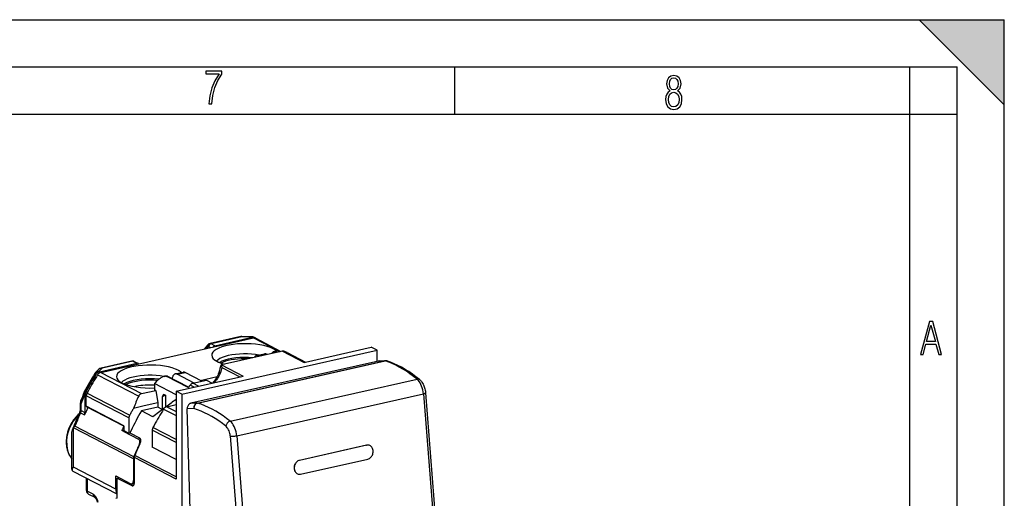
# Model space of a CAD drawing. Extents: x 0 to 420, y 0 to 297.
# Drawn here: x 316 to 420, y 246 to 297 of the extents above; entities that cross this region are included whole.
import ezdxf

# ---------------------------------------------------------------- set-up
doc = ezdxf.new("R2010")
doc.units = 0
doc.layers.get('0').update_dxf_attribs({"linetype": 'CONTINUOUS'})

msp = doc.modelspace()

# ---------------------------------------------------------------- linework, layer by layer
at = {"color": 7}
for p, q in [((0, 297), (420, 297)), ((0, 297), (420, 297)), ((411, 297), (420, 288)), ((411, 297), (420, 297)), ((420, 0), (420, 297)), ((420, 0), (420, 297)), ((420, 288), (420, 297)), ((20.000401, 292), (415, 292)), ((361.875, 287), (361.875, 292)), ((410, 287), (410, 292)), ((415, 4.99976), (415, 292)), ((25.000401, 287), (410, 287)), ((410, 287), (415, 287)), ((410, 9.99976), (410, 287)), ((324.418427, 259.693176), (340.587219, 263.331848)), ((335.396179, 262.160858), (335.784851, 262.623291)), ((339.228485, 263.47525), (335.982422, 262.744751)), ((339.338287, 263.457306), (336.092224, 262.726807)), ((336.500549, 262.514526), (336.092224, 262.726807)), ((336.500549, 262.514526), (340.449829, 263.40329)), ((340.398743, 263.42984), (339.338287, 263.457306)), ((340.412354, 263.459808), (339.350555, 263.487305)), ((340.398743, 263.42984), (340.449829, 263.40329)), ((340.587219, 263.331848), (343.36142, 261.889832)), ((340.629333, 263.403656), (340.680389, 263.377106)), ((340.81781, 263.305664), (343.487183, 261.918121)), ((333.014252, 257.391357), (353.648254, 262.034882)), ((335.631744, 262.216675), (335.763855, 262.37384)), ((336.008881, 262.301544), (335.841614, 262.388489)), ((343.647949, 261.954285), (337.18808, 260.500549)), ((340.894897, 261.468933), (341.730286, 261.656921)), ((341.114502, 261.433044), (341.94989, 261.621033)), ((341.180115, 261.398926), (341.114502, 261.433044)), ((342.015503, 261.586914), (341.94989, 261.621033)), ((342.732758, 261.882538), (342.889832, 261.917877)), ((342.952332, 261.846619), (343.038177, 261.865967)), ((343.017944, 261.812531), (342.952332, 261.846619)), ((343.10379, 261.831848), (343.038177, 261.865967)), ((343.647949, 261.954285), (345.956543, 260.754272)), ((344.143738, 261.790253), (346.082306, 260.782593)), ((346.094299, 260.785278), (353.04361, 262.349182)), ((353.648254, 262.034882), (353.04361, 262.349182)), ((353.648254, 260.861389), (353.648254, 262.034882)), ((324.281006, 259.764618), (328.230255, 260.653381)), ((327.712128, 260.883575), (324.466064, 260.153076)), ((327.821899, 260.865631), (324.575867, 260.135132)), ((327.821899, 260.865631), (328.230255, 260.653381)), ((327.960266, 260.849915), (328.368622, 260.637634)), ((353.806824, 260.897064), (333.966431, 256.432159)), ((334.613037, 256.455231), (354.453247, 260.920105)), ((334.666168, 256.447449), (354.506348, 260.912354)), ((337.18808, 260.500549), (339.496674, 259.300537)), ((345.956543, 260.754272), (346.094299, 260.785278)), ((353.806824, 260.897064), (354.447052, 260.919922)), ((353.872986, 260.905731), (354.514343, 260.928619)), ((354.453247, 260.920105), (354.447052, 260.919922)), ((354.521606, 260.928833), (354.515259, 260.92865)), ((324.225464, 260.021973), (323.875183, 259.673676)), ((323.904907, 259.543274), (323.955963, 259.516724)), ((324.093384, 259.445282), (328.435669, 257.188171)), ((324.575867, 260.135132), (324.22995, 259.791168)), ((324.22995, 259.791168), (324.281006, 259.764618)), ((324.418427, 259.693176), (328.733307, 257.450317)), ((332.290436, 259.532562), (333.125824, 259.720581)), ((332.51004, 259.496674), (333.345428, 259.684662)), ((334.290558, 258.571136), (332.51004, 259.496674)), ((335.125946, 258.759155), (333.345428, 259.684662)), ((337.232697, 260.198486), (339.122284, 259.216278)), ((330.122528, 258.429108), (330.122528, 257.865295)), ((332.409637, 257.321381), (330.124573, 258.509155)), ((331.130981, 259.271637), (331.287964, 259.306976)), ((331.421722, 259.25177), (331.507568, 259.271088)), ((333.675354, 258.080322), (331.421722, 259.25177)), ((333.710175, 258.12616), (331.507568, 259.271088)), ((332.409607, 257.705658), (339.358917, 259.269531)), ((334.30246, 258.131622), (333.882019, 258.350159)), ((334.169556, 258.543915), (335.59906, 258.865601)), ((334.763214, 258.235321), (334.169556, 258.543915)), ((334.951721, 258.849701), (336.752808, 259.255035)), ((335.59906, 258.865601), (336.192719, 258.557007)), ((336.358643, 258.679291), (336.270416, 258.574554)), ((338.12442, 254.536255), (357.877289, 258.981476)), ((339.358917, 259.269531), (339.496674, 259.300537)), ((322.660828, 257.589844), (322.684509, 257.640594)), ((322.758484, 257.283722), (322.707428, 257.310272)), ((322.758484, 257.283722), (322.758484, 255.442154)), ((322.831757, 257.56604), (322.780701, 257.59259)), ((327.47644, 255.151733), (322.969177, 257.494629)), ((328.733307, 257.450317), (330.259949, 257.793854)), ((330.259949, 257.793854), (330.122528, 257.865295)), ((330.259949, 257.793854), (330.452332, 256.466431)), ((331.071686, 257.371918), (330.91626, 257.103271)), ((331.262085, 257.272949), (330.91626, 257.103271)), ((331.262085, 257.272949), (331.071686, 257.371918)), ((331.262085, 257.272949), (331.262085, 256.00769)), ((333.014252, 257.391357), (332.409607, 257.705658)), ((332.409607, 257.705658), (332.409607, 248.505249)), ((333.014252, 257.391357), (333.014252, 227.814529)), ((338.809692, 252.989868), (358.552338, 257.4328)), ((358.552338, 257.4328), (361.557953, 219.30954)), ((358.778625, 257.548187), (361.784241, 219.424927)), ((322.267853, 255.706848), (322.267853, 256.482208)), ((322.350159, 255.654419), (322.350159, 256.388214)), ((327.403168, 254.869415), (322.895905, 257.212311)), ((322.895905, 256.125183), (322.895905, 257.212311)), ((330.452332, 256.466431), (329.031982, 256.14679)), ((330.452332, 256.466431), (330.452332, 256.002411)), ((330.91626, 257.103271), (330.91626, 255.740021)), ((331.39917, 256.064575), (332.405701, 256.291077)), ((334.606689, 256.454987), (333.966431, 256.432159)), ((334.613037, 256.455231), (334.606689, 256.454987)), ((322.294067, 255.406616), (322.702393, 255.194366)), ((322.350159, 255.654419), (322.758484, 255.442154)), ((326.880981, 254.053726), (322.895905, 256.125183)), ((326.880981, 254.00325), (322.933319, 256.055267)), ((329.031982, 256.14679), (327.882233, 255.888031)), ((330.452332, 256.002411), (328.719482, 255.612442)), ((329.928741, 254.983871), (328.719482, 255.612442)), ((330.91626, 255.761246), (330.452332, 256.002411)), ((331.074158, 255.816681), (332.409607, 255.122498)), ((331.39917, 256.064575), (332.409637, 255.539337)), ((334.275085, 255.870026), (333.563629, 255.844666)), ((333.946442, 243.158707), (333.563629, 255.844666)), ((334.282684, 255.869568), (334.275208, 255.869293)), ((327.403168, 254.869415), (327.403168, 253.263)), ((321.361603, 249.47081), (321.361603, 253.277023)), ((321.474945, 253.769455), (321.454742, 253.708649)), ((321.526245, 253.84259), (321.526245, 253.859894)), ((327.874878, 250.542542), (321.526245, 253.84259)), ((321.526245, 249.666855), (321.526245, 253.84259)), ((327.920013, 250.765137), (321.685211, 254.006012)), ((326.881622, 253.54068), (326.648254, 253.550888)), ((326.813141, 253.465179), (326.648254, 253.550888)), ((326.813141, 253.465179), (328.407166, 252.636597)), ((326.880981, 254.053726), (326.880981, 253.722748)), ((326.880981, 253.722748), (326.880981, 253.534424)), ((326.880981, 253.534424), (327.403168, 253.263)), ((327.403168, 253.263), (327.49707, 253.284119)), ((327.49707, 253.284119), (328.513947, 252.755554)), ((332.409607, 252.267044), (329.876678, 253.583679)), ((329.876678, 253.583679), (329.876678, 251.80069)), ((332.409607, 252.587448), (329.949951, 253.865997)), ((328.591095, 252.677979), (328.407166, 252.636597)), ((338.122223, 252.971283), (341.127838, 214.848038)), ((338.809692, 252.989868), (341.815308, 214.866608)), ((328.494293, 251.981644), (328.439056, 251.969208)), ((332.409607, 250.484039), (329.876678, 251.80069)), ((352.548462, 251.988525), (345.447693, 250.390564)), ((352.553925, 251.987), (345.453156, 250.389038)), ((352.548462, 251.988525), (352.553925, 251.987)), ((352.813263, 251.981567), (352.807831, 251.983093)), ((327.874878, 250.542542), (327.874878, 248.246185)), ((332.409607, 248.391739), (327.984802, 250.691772)), ((327.984802, 248.048096), (327.984802, 250.691772)), ((332.409607, 248.6418), (328.031311, 250.917664)), ((345.447693, 250.390564), (345.453156, 250.389038)), ((345.567902, 248.933563), (352.668671, 250.53154)), ((326.170898, 246.798218), (321.513885, 249.218948)), ((326.006012, 247.338257), (321.526245, 249.666855)), ((345.308563, 248.939011), (345.303101, 248.940521)), ((322.891632, 248.502808), (322.891632, 247.234024)), ((322.973938, 248.460022), (322.973938, 247.14003)), ((326.006012, 247.338257), (326.006012, 248.747787)), ((326.006012, 248.747787), (327.600037, 247.919205)), ((326.170898, 248.521118), (326.360138, 248.563705)), ((326.170898, 248.521118), (327.709961, 247.7211)), ((326.170898, 246.406815), (326.170898, 248.521118)), ((327.709839, 247.901245), (327.979858, 247.962021)), ((327.874878, 248.246185), (327.984802, 248.270935)), ((332.409607, 248.505249), (332.409607, 248.391739)), ((323.637329, 246.795197), (322.973938, 247.14003)), ((327.911163, 247.766388), (327.709961, 247.7211)), ((323.824402, 246.445541), (323.161041, 246.790375)), ((326.170898, 246.406815), (326.033478, 246.342606))]:
    msp.add_line(p, q, dxfattribs=at)
for points in [[(335.857758, 288.096741), (336.158447, 288.096741), (336.271179, 288.98465), (336.487305, 289.811493), (336.806763, 290.563171), (337.229584, 291.239685), (337.229584, 291.545074), (335.552399, 291.545074), (335.552399, 291.263184), (336.942993, 291.263184), (336.506073, 290.549103), (336.181915, 289.778625), (335.961121, 288.956482)], [(384.656067, 289.459259), (384.444672, 289.322998), (384.294342, 289.125702), (384.200378, 288.872009), (384.17218, 288.56662), (384.228577, 288.115631), (384.402374, 287.786774), (384.674866, 287.584747), (385.041321, 287.514282), (385.403046, 287.584747), (385.675537, 287.786774), (385.844666, 288.115631), (385.905731, 288.56662), (385.872864, 288.872009), (385.7836, 289.125702), (385.628571, 289.322998), (385.421844, 289.459259), (385.708435, 289.764618), (385.802399, 290.201538), (385.746002, 290.577362), (385.595673, 290.859253), (385.356079, 291.037781), (385.041321, 291.098846), (384.721863, 291.037781), (384.482269, 290.859253), (384.331909, 290.577362), (384.280243, 290.201538), (384.374207, 289.759918)], [(385.497009, 290.220306), (385.464142, 289.943146), (385.374878, 289.741119), (385.229248, 289.614288), (385.041321, 289.571991), (384.843994, 289.614288), (384.703064, 289.741119), (384.6091, 289.943146), (384.580902, 290.220306), (384.6091, 290.483398), (384.703064, 290.680725), (384.848694, 290.802856), (385.041321, 290.845154), (385.229248, 290.802856), (385.374878, 290.680725), (385.464142, 290.483398)], [(385.605072, 288.56662), (385.562805, 288.228363), (385.450043, 287.97937), (385.266815, 287.829041), (385.022522, 287.777374), (384.797028, 287.829041), (384.623199, 287.98407), (384.510437, 288.233063), (384.47287, 288.57132), (384.510437, 288.886078), (384.627899, 289.125702), (384.811127, 289.276031), (385.041321, 289.332397), (385.266815, 289.276031), (385.445343, 289.125702), (385.562805, 288.886078)], [(411.141174, 261.586731), (411.413666, 261.586731), (411.714325, 262.686066), (412.771393, 262.686066), (413.067352, 261.586731), (413.363312, 261.586731), (412.428436, 265.086731), (412.08548, 265.086731)], [(411.766022, 262.953857), (412.240509, 264.701508), (412.710297, 262.953857)]]:
    msp.add_lwpolyline(points, close=True, dxfattribs=at)
for points in [[(335.784821, 262.623291), (335.768829, 262.601257), (335.756012, 262.576965), (335.746552, 262.550781), (335.74057, 262.52301), (335.738129, 262.49408), (335.739288, 262.464294), (335.744049, 262.434021), (335.752228, 262.403748), (335.763885, 262.37384)], [(336.092194, 262.726807), (336.056549, 262.715881), (336.021637, 262.699463), (335.988129, 262.677917), (335.956696, 262.65155), (335.928131, 262.621033), (335.902863, 262.586853), (335.881378, 262.549866), (335.864288, 262.510681), (335.851715, 262.470215), (335.844147, 262.429199), (335.841583, 262.388489)], [(336.092194, 262.726807), (336.079681, 262.732849), (336.067169, 262.737854), (336.054718, 262.741943), (336.042267, 262.744934), (336.03006, 262.746948), (336.017853, 262.747925), (336.00589, 262.747925), (335.994049, 262.746826), (335.982452, 262.744751)], [(342.672821, 262.184021), (342.382538, 262.314697), (342.043365, 262.430847), (341.66153, 262.530212), (341.243927, 262.611145), (340.798248, 262.671997), (340.332672, 262.711792), (339.855621, 262.729736), (339.375885, 262.725464), (338.902252, 262.699158), (338.443268, 262.651184), (338.007355, 262.58252), (337.60257, 262.494385), (337.236237, 262.388367), (336.915009, 262.266418), (336.644806, 262.130737), (336.430634, 261.983887), (336.276276, 261.82843), (336.184662, 261.667358), (336.157379, 261.503479), (336.195038, 261.339844)], [(336.500519, 262.514526), (336.476105, 262.50769), (336.451813, 262.49823), (336.42807, 262.486206), (336.404999, 262.471741), (336.382843, 262.455017), (336.361847, 262.436157), (336.342072, 262.415405), (336.323883, 262.392822), (336.307404, 262.368774)], [(339.338287, 263.457336), (339.325714, 263.463318), (339.313263, 263.468384), (339.300751, 263.472412), (339.288361, 263.475464), (339.276093, 263.477478), (339.263947, 263.478455), (339.251923, 263.478394), (339.240143, 263.477356), (339.228485, 263.475281)], [(340.412323, 263.459839), (340.410858, 263.459473), (340.409393, 263.458374), (340.407867, 263.456543), (340.406403, 263.453918), (340.404877, 263.450562), (340.403351, 263.446472), (340.401825, 263.44165), (340.400299, 263.436096), (340.398712, 263.429871)], [(340.629303, 263.403687), (340.606232, 263.41449), (340.582245, 263.423401), (340.557526, 263.430298), (340.532074, 263.435242), (340.506073, 263.438232), (340.479645, 263.439148), (340.452911, 263.438049), (340.425873, 263.434937), (340.398712, 263.429871)], [(340.680389, 263.377136), (340.657257, 263.387939), (340.633331, 263.396851), (340.608551, 263.403748), (340.58316, 263.408691), (340.557159, 263.411682), (340.530731, 263.412598), (340.503937, 263.411499), (340.476959, 263.408386), (340.44986, 263.40332)], [(340.81778, 263.305664), (340.794708, 263.316467), (340.770721, 263.325378), (340.746002, 263.332336), (340.720551, 263.33728), (340.69455, 263.34021), (340.668121, 263.341187), (340.641388, 263.340088), (340.614349, 263.336975), (340.587189, 263.331848)], [(340.744415, 263.332825), (340.737823, 263.338562), (340.73111, 263.344116), (340.724274, 263.349426), (340.717255, 263.354553), (340.710114, 263.359497), (340.702911, 263.364197), (340.695465, 263.368713), (340.688019, 263.373047), (340.680389, 263.377136)], [(335.841583, 262.388489), (335.832062, 262.392761), (335.82254, 262.395569), (335.813141, 262.396912), (335.803986, 262.396729), (335.795197, 262.39502), (335.786652, 262.391907), (335.778595, 262.387268), (335.770905, 262.381287), (335.763885, 262.37384)], [(341.170563, 261.531006), (340.778717, 261.590088), (340.366974, 261.630432), (339.943085, 261.651306), (339.514801, 261.652283), (339.090118, 261.633423), (338.676849, 261.595032), (338.282623, 261.537842), (337.914703, 261.46283), (337.579865, 261.371521), (337.284454, 261.265503), (337.033783, 261.146729), (336.83255, 261.017395), (336.684357, 260.880005)], [(340.894928, 261.468933), (340.866364, 261.460815), (340.838531, 261.449463), (340.811676, 261.434998), (340.785797, 261.417419), (340.761078, 261.396729), (340.737457, 261.373108), (340.715118, 261.346558), (340.694061, 261.3172), (340.674408, 261.285156)], [(341.114532, 261.433044), (341.089386, 261.445129), (341.064362, 261.4552), (341.039459, 261.463257), (341.014679, 261.469299), (340.990082, 261.473328), (340.96579, 261.475281), (340.941803, 261.47522), (340.918121, 261.473083), (340.894928, 261.468933)], [(341.94986, 261.621033), (341.924835, 261.633118), (341.89975, 261.643188), (341.874786, 261.651245), (341.850006, 261.657288), (341.82547, 261.661316), (341.801178, 261.663269), (341.77713, 261.663208), (341.753571, 261.661072), (341.730255, 261.656921)], [(342.732697, 261.882568), (342.704132, 261.87439), (342.676422, 261.863098), (342.649567, 261.848633), (342.623688, 261.830994), (342.598907, 261.810364), (342.575287, 261.786743), (342.552948, 261.760193), (342.531891, 261.730835), (342.512238, 261.69873)], [(343.130646, 261.837891), (343.095856, 261.87854), (343.056793, 261.918762), (343.013702, 261.958496), (342.966583, 261.997742), (342.915558, 262.036316), (342.860565, 262.074341), (342.801727, 262.111633), (342.739166, 262.148193), (342.672821, 262.184021)], [(342.952301, 261.84668), (342.927277, 261.858704), (342.902191, 261.868774), (342.877228, 261.876892), (342.852448, 261.882935), (342.827911, 261.886963), (342.803619, 261.888916), (342.779572, 261.888855), (342.756012, 261.886719), (342.732697, 261.882568)], [(343.038177, 261.865967), (342.971497, 261.897827), (342.944183, 261.908508), (342.921356, 261.915405), (342.903229, 261.918518), (342.889832, 261.917877)], [(343.666168, 261.957947), (343.664093, 261.957581), (343.662079, 261.957214), (343.660065, 261.956848), (343.658051, 261.956482), (343.656036, 261.956055), (343.654022, 261.955627), (343.652008, 261.9552), (343.649933, 261.954773), (343.64798, 261.954346)], [(332.606415, 259.91864), (332.316132, 260.049377), (331.976959, 260.165466), (331.595123, 260.264893), (331.177521, 260.345764), (330.731842, 260.406677), (330.266266, 260.446411), (329.789215, 260.464355), (329.309479, 260.460144), (328.835846, 260.433777), (328.376862, 260.385864), (327.940948, 260.3172), (327.536163, 260.229004), (327.16983, 260.122986), (326.848602, 260.001038), (326.5784, 259.865417), (326.364227, 259.718506), (326.209869, 259.56311), (326.118256, 259.401978), (326.090973, 259.238098), (326.128632, 259.074463)], [(327.82193, 260.865662), (327.809357, 260.871643), (327.796844, 260.876709), (327.784332, 260.880737), (327.772003, 260.883789), (327.759674, 260.885803), (327.747528, 260.88678), (327.735504, 260.886719), (327.723724, 260.885681), (327.712067, 260.883606)], [(327.960236, 260.849915), (327.946442, 260.856384), (327.932037, 260.861755), (327.917145, 260.865906), (327.901886, 260.868896), (327.886322, 260.870667), (327.870453, 260.871216), (327.854401, 260.870544), (327.838165, 260.868713), (327.82193, 260.865601)], [(328.368622, 260.637634), (328.354767, 260.644165), (328.340363, 260.649475), (328.325531, 260.653625), (328.310272, 260.656616), (328.294708, 260.658386), (328.278839, 260.658936), (328.262726, 260.658325), (328.24649, 260.656433), (328.230255, 260.653381)], [(328.423248, 260.594727), (328.417877, 260.600525), (328.412384, 260.606079), (328.406647, 260.611389), (328.400787, 260.616455), (328.394684, 260.621216), (328.388397, 260.625732), (328.381989, 260.630005), (328.375397, 260.633972), (328.368622, 260.637634)], [(336.195038, 261.339844), (336.250275, 261.240479), (336.329498, 261.143005), (336.432098, 261.048157), (336.557526, 260.956543), (336.704742, 260.868774), (336.872833, 260.785583), (337.060577, 260.707397), (337.266693, 260.634888), (337.489777, 260.56842)], [(340.493195, 261.244324), (340.046112, 261.272156), (339.591949, 261.27771), (339.140289, 261.260803), (338.700348, 261.221924), (338.281403, 261.161743), (337.89212, 261.081543), (337.540558, 260.983093), (337.234161, 260.868347), (336.979156, 260.739685)], [(339.997833, 261.132874), (339.631012, 261.137146), (339.265228, 261.126831), (338.905426, 261.10199), (338.556549, 261.062988), (338.223236, 261.010437), (337.910126, 260.944946), (337.621368, 260.867432), (337.360992, 260.778992), (337.132416, 260.680725)], [(337.18808, 260.500549), (337.186066, 260.500122), (337.184052, 260.499634), (337.182037, 260.499146), (337.179962, 260.498657), (337.178009, 260.498169), (337.175934, 260.49762), (337.173981, 260.497131), (337.171906, 260.496582), (337.169891, 260.496033)], [(354.521637, 260.928894), (354.513947, 260.928528), (354.506317, 260.92804), (354.498688, 260.927368), (354.491119, 260.926575), (354.483429, 260.925598), (354.475861, 260.9245), (354.468292, 260.923218), (354.460724, 260.921753), (354.453278, 260.920166)], [(354.506378, 260.912354), (354.500397, 260.914185), (354.494415, 260.915771), (354.488434, 260.917114), (354.482452, 260.918213), (354.476593, 260.919067), (354.470673, 260.919678), (354.464874, 260.920105), (354.459015, 260.920227), (354.453278, 260.920166)], [(357.877289, 258.981506), (357.505524, 259.275757), (357.132233, 259.550659), (356.757721, 259.805969), (356.382477, 260.041321), (356.006683, 260.256592), (355.630768, 260.451477), (355.255219, 260.625854), (354.88028, 260.779541), (354.506378, 260.912354)], [(358.148834, 258.928406), (357.769318, 259.228882), (357.387848, 259.509644), (357.004913, 259.770508), (356.620636, 260.011108), (356.235626, 260.231323), (355.850067, 260.430908), (355.464386, 260.609741), (355.078888, 260.767517), (354.694, 260.904236)], [(323.904938, 259.543274), (323.774261, 259.330139), (323.64505, 259.116089), (323.517181, 258.901123), (323.390778, 258.685181), (323.2659, 258.468384), (323.142365, 258.250732), (323.020355, 258.032166), (322.899811, 257.812805), (322.78067, 257.59259)], [(323.955963, 259.516724), (323.825348, 259.303589), (323.696075, 259.089539), (323.568268, 258.874573), (323.441864, 258.658691), (323.316925, 258.441895), (323.19339, 258.224182), (323.071442, 258.005676), (322.950836, 257.786255), (322.831757, 257.56604)], [(324.093414, 259.445312), (323.962738, 259.232178), (323.833527, 259.018127), (323.705658, 258.803162), (323.579254, 258.587219), (323.454376, 258.370422), (323.330841, 258.152771), (323.208832, 257.934204), (323.088287, 257.714844), (322.969147, 257.494629)], [(323.904938, 259.543274), (323.885529, 259.553223), (323.86795, 259.56189), (323.852386, 259.569275), (323.838898, 259.575317), (323.827545, 259.579895), (323.81839, 259.58313), (323.811493, 259.5849), (323.806854, 259.585205), (323.804596, 259.584106)], [(324.22995, 259.791199), (324.185455, 259.79425), (324.141388, 259.793152), (324.098053, 259.787903), (324.055939, 259.778503), (324.015289, 259.765076), (323.976593, 259.747681), (323.940094, 259.726501), (323.906219, 259.701782), (323.875153, 259.673645)], [(324.22995, 259.791199), (324.188629, 259.779541), (324.147736, 259.763489), (324.107574, 259.743042), (324.068695, 259.718445), (324.031403, 259.690002), (323.996002, 259.657898), (323.962921, 259.622559), (323.932465, 259.584167), (323.904938, 259.543274)], [(324.281036, 259.764648), (324.239655, 259.752991), (324.198761, 259.736938), (324.158661, 259.716492), (324.119781, 259.691895), (324.082428, 259.663452), (324.047028, 259.631348), (324.013947, 259.596008), (323.983551, 259.557617), (323.955963, 259.516724)], [(324.418427, 259.693176), (324.377106, 259.68158), (324.336212, 259.665466), (324.296051, 259.64502), (324.257172, 259.620483), (324.219879, 259.59198), (324.184479, 259.559937), (324.151398, 259.524536), (324.120941, 259.486206), (324.093414, 259.445312)], [(324.575836, 260.135132), (324.563324, 260.141174), (324.550812, 260.146179), (324.538361, 260.150269), (324.525909, 260.153259), (324.513702, 260.155273), (324.501495, 260.15625), (324.489532, 260.15625), (324.477692, 260.155151), (324.466095, 260.153076)], [(331.105316, 259.265381), (330.713409, 259.324524), (330.301666, 259.364929), (329.877655, 259.385864), (329.44931, 259.386963), (329.024506, 259.368103), (328.611115, 259.329712), (328.216705, 259.272522), (327.848663, 259.197571), (327.513824, 259.106201), (327.218231, 259.000183), (326.967438, 258.881409), (326.766144, 258.752075), (326.61795, 258.614624)], [(332.290436, 259.532593), (332.238434, 259.515137), (332.189484, 259.486938), (332.144073, 259.448364), (332.102814, 259.399841), (332.066132, 259.341858), (332.034332, 259.275146), (332.007965, 259.200317), (331.987091, 259.118347), (331.972137, 259.03009)], [(332.51004, 259.496704), (332.484955, 259.508728), (332.459869, 259.518799), (332.434967, 259.526917), (332.410187, 259.532959), (332.385651, 259.536987), (332.361359, 259.53894), (332.337311, 259.538879), (332.31369, 259.536743), (332.290436, 259.532593)], [(332.958771, 259.682983), (332.927155, 259.710388), (332.893646, 259.737549), (332.858185, 259.764404), (332.820831, 259.790955), (332.781586, 259.8172), (332.740509, 259.843079), (332.697601, 259.868652), (332.652863, 259.89386), (332.606415, 259.91864)], [(333.345428, 259.684692), (333.320343, 259.696716), (333.295319, 259.706787), (333.270355, 259.714905), (333.245575, 259.720947), (333.220978, 259.724976), (333.196686, 259.726929), (333.172699, 259.726868), (333.149078, 259.724731), (333.125824, 259.720581)], [(336.848694, 259.48822), (336.832428, 259.436523), (336.809998, 259.377899), (336.782043, 259.314545), (336.731018, 259.213745), (336.670624, 259.108734), (336.602264, 259.001556), (336.526978, 258.893616), (336.445557, 258.785889), (336.358643, 258.679291)], [(337.074371, 259.66861), (337.047546, 259.585205), (337.01535, 259.502075), (336.978668, 259.419525), (336.948608, 259.358002), (336.916595, 259.296783), (336.847137, 259.175201), (336.771179, 259.054718), (336.677063, 258.918304), (336.576416, 258.784393), (336.469696, 258.65329)], [(337.074371, 259.66864), (337.036285, 259.657898), (337.000763, 259.644531), (336.968292, 259.628601), (336.938995, 259.610229), (336.913116, 259.589539), (336.891022, 259.566833), (336.872772, 259.542236), (336.858673, 259.51593), (336.848663, 259.48822)], [(326.128632, 259.074463), (326.23703, 258.906372), (326.413849, 258.745239), (326.655487, 258.594238), (326.957184, 258.456421), (327.312775, 258.334656), (327.715118, 258.231262), (328.156281, 258.148376), (328.627167, 258.087646), (329.118439, 258.050293), (329.62027, 258.037109), (330.122528, 258.04834)], [(330.563995, 258.965759), (330.105377, 259.001282), (329.636444, 259.013062), (329.167633, 259.000793), (328.70932, 258.964844), (328.271759, 258.905945), (327.864716, 258.825439), (327.497223, 258.725098), (327.177521, 258.607178), (326.91275, 258.474304)], [(330.419464, 258.838684), (330.004425, 258.864929), (329.582916, 258.871948), (329.162506, 258.859619), (328.75058, 258.828186), (328.354645, 258.778198), (327.981842, 258.710571), (327.638824, 258.626526), (327.331696, 258.527527), (327.06601, 258.415405)], [(330.123199, 258.344849), (329.876495, 258.355957), (329.627838, 258.359436), (329.379303, 258.355164), (329.132904, 258.343262), (328.890656, 258.32373), (328.654572, 258.296875), (328.426544, 258.262756), (328.208405, 258.221741), (328.002106, 258.174194)], [(330.124542, 258.509155), (330.124176, 258.500366), (330.123749, 258.491577), (330.123444, 258.482727), (330.123138, 258.473877), (330.122955, 258.464966), (330.122711, 258.456055), (330.122589, 258.447083), (330.122528, 258.43811), (330.122528, 258.429077)], [(331.130981, 259.271637), (331.0578, 259.251526), (330.984161, 259.224518), (330.910675, 259.191589), (330.83783, 259.153503), (330.765991, 259.110931), (330.695465, 259.064453), (330.643524, 259.027344), (330.592468, 258.988464), (330.493134, 258.905945), (330.394043, 258.814209), (330.299408, 258.717102), (330.209503, 258.615234), (330.124573, 258.509155)], [(331.421722, 259.25177), (331.395782, 259.263611), (331.368073, 259.273071), (331.338654, 259.280151), (331.307648, 259.284851), (331.275177, 259.287048), (331.241119, 259.286865), (331.205719, 259.28418), (331.168976, 259.279114), (331.131012, 259.271667)], [(331.507599, 259.271118), (331.482452, 259.283142), (331.457428, 259.293213), (331.432526, 259.301331), (331.407745, 259.307373), (331.383148, 259.311401), (331.358856, 259.313354), (331.334869, 259.313293), (331.311188, 259.311157), (331.287994, 259.307007)], [(331.972931, 259.035767), (331.968048, 259.037598), (331.963287, 259.039429), (331.958405, 259.041199), (331.953522, 259.04303), (331.9487, 259.0448), (331.943817, 259.04657), (331.938934, 259.048401), (331.93399, 259.050171), (331.929108, 259.051941)], [(333.88205, 258.350159), (333.858917, 258.320312), (333.835907, 258.290405), (333.812897, 258.260498), (333.789886, 258.23053), (333.766876, 258.200562), (333.743988, 258.170532), (333.7211, 258.140503), (333.698212, 258.110413), (333.675323, 258.080322)], [(334.169586, 258.543945), (334.134369, 258.534302), (334.099396, 258.521484), (334.064972, 258.505432), (334.031281, 258.486328), (333.998566, 258.464233), (333.967072, 258.439453), (333.936981, 258.411987), (333.9086, 258.382202), (333.881989, 258.350159)], [(336.469757, 258.65332), (336.450592, 258.662781), (336.433014, 258.670715), (336.417023, 258.677002), (336.40274, 258.681641), (336.390167, 258.68457), (336.379425, 258.685852), (336.370575, 258.685364), (336.363678, 258.683167), (336.358673, 258.67926)], [(336.469696, 258.65332), (336.46579, 258.648682), (336.461823, 258.643982), (336.457916, 258.639343), (336.45401, 258.634705), (336.450043, 258.630066), (336.446136, 258.625366), (336.442169, 258.620728), (336.438263, 258.616089), (336.434357, 258.611389)], [(358.148834, 258.928406), (358.124786, 258.945923), (358.098785, 258.960693), (358.070953, 258.972656), (358.041534, 258.981628), (358.010651, 258.987671), (357.978546, 258.990662), (357.945465, 258.990662), (357.911652, 258.987549), (357.877289, 258.981506)], [(358.552338, 257.4328), (358.52829, 257.638977), (358.488739, 257.845642), (358.434479, 258.048706), (358.366608, 258.244141), (358.286407, 258.428101), (358.195526, 258.596924), (358.095673, 258.747375), (357.988922, 258.876404), (357.877289, 258.981506)], [(358.148804, 258.928406), (358.190491, 258.892578), (358.230255, 258.855133), (358.26825, 258.816193), (358.304565, 258.775818), (358.339203, 258.734314), (358.404083, 258.647552), (358.46347, 258.556335), (358.51767, 258.46106), (358.566925, 258.362122), (358.611298, 258.259918), (358.650818, 258.154907), (358.685455, 258.047516), (358.715149, 257.938263), (358.739807, 257.827606), (358.759308, 257.716095), (358.77356, 257.604156), (358.778625, 257.548187)], [(322.660797, 257.589844), (322.65152, 257.561401), (322.645782, 257.531738), (322.643829, 257.501099), (322.645416, 257.469727), (322.650787, 257.437866), (322.659698, 257.405762), (322.67215, 257.373596), (322.688141, 257.341675), (322.707428, 257.310303)], [(322.78067, 257.59259), (322.761261, 257.602661), (322.743805, 257.611633), (322.728546, 257.619507), (322.715363, 257.62616), (322.704498, 257.631592), (322.695953, 257.635742), (322.689728, 257.638672), (322.685883, 257.640259), (322.684479, 257.640625)], [(322.78067, 257.59259), (322.765656, 257.562744), (322.752289, 257.532227), (322.740509, 257.501099), (322.730499, 257.469543), (322.72226, 257.437683), (322.71579, 257.405701), (322.711151, 257.373718), (322.708405, 257.341858), (322.707428, 257.310303)], [(322.831757, 257.566101), (322.816742, 257.536255), (322.803375, 257.505676), (322.791595, 257.474548), (322.781586, 257.442993), (322.773346, 257.411194), (322.766876, 257.379211), (322.762238, 257.347168), (322.75943, 257.315308), (322.758453, 257.283752)], [(322.969147, 257.494629), (322.954132, 257.464783), (322.940765, 257.434265), (322.928986, 257.403137), (322.918976, 257.371582), (322.910736, 257.339722), (322.904266, 257.307739), (322.899628, 257.275757), (322.896881, 257.243896), (322.895905, 257.212341)], [(328.733307, 257.450317), (328.692352, 257.438538), (328.652496, 257.421875), (328.614166, 257.400513), (328.577789, 257.374634), (328.54361, 257.344543), (328.511993, 257.310486), (328.483307, 257.272827), (328.457794, 257.231934), (328.435699, 257.188171)], [(358.552338, 257.4328), (358.597443, 257.443848), (358.63858, 257.455688), (358.675201, 257.468201), (358.706818, 257.481201), (358.733063, 257.494568), (358.753571, 257.508118), (358.768097, 257.521729), (358.77652, 257.535095), (358.778595, 257.548157)], [(322.267853, 256.482239), (322.26889, 256.47113), (322.272003, 256.460144), (322.277252, 256.449219), (322.284454, 256.438477), (322.293732, 256.427856), (322.305023, 256.417542), (322.318207, 256.40741), (322.333282, 256.397644), (322.350128, 256.388245)], [(322.299713, 256.657837), (322.29129, 256.630188), (322.286407, 256.60144), (322.285065, 256.571838), (322.287262, 256.541565), (322.292999, 256.510864), (322.302277, 256.47998), (322.314972, 256.449036), (322.330963, 256.418396), (322.350128, 256.388245)], [(333.966461, 256.43219), (333.907135, 256.413757), (333.849396, 256.385681), (333.79422, 256.348511), (333.74295, 256.302979), (333.696564, 256.250061), (333.655914, 256.190796), (333.621857, 256.126404), (333.595184, 256.058167), (333.576324, 255.987503), (333.565765, 255.915848), (333.563629, 255.84465)], [(334.613068, 256.455261), (334.554718, 256.436829), (334.499298, 256.408813), (334.448029, 256.371704), (334.401764, 256.326355), (334.361542, 256.27356), (334.328217, 256.214417), (334.302399, 256.150269), (334.284698, 256.082275), (334.275421, 256.011841), (334.274689, 255.940475), (334.282623, 255.869553)], [(334.666168, 256.447449), (334.607391, 256.429077), (334.550446, 256.401184), (334.49649, 256.364441), (334.446686, 256.31958), (334.402008, 256.267395), (334.363312, 256.209106), (334.331451, 256.145813), (334.307037, 256.078857), (334.290558, 256.009521), (334.282379, 255.939316), (334.282623, 255.869553)], [(334.666168, 256.447449), (334.660187, 256.44928), (334.654205, 256.450867), (334.648224, 256.452209), (334.642242, 256.453308), (334.636383, 256.454163), (334.630463, 256.454773), (334.624664, 256.4552), (334.618805, 256.455322), (334.613068, 256.455261)], [(338.12442, 254.53624), (337.743195, 254.828415), (337.360382, 255.101181), (336.976288, 255.354294), (336.591278, 255.587479), (336.205719, 255.800522), (335.820099, 255.99324), (335.434723, 256.165405), (335.049957, 256.316833), (334.666168, 256.447449)], [(322.128937, 255.303406), (322.049316, 255.231232), (321.971436, 255.156464), (321.895386, 255.079208), (321.821259, 254.999557), (321.749115, 254.917587), (321.679047, 254.833405), (321.611115, 254.747101), (321.54541, 254.658752), (321.481964, 254.568481), (321.420898, 254.476379), (321.362244, 254.382553), (321.306061, 254.287094), (321.252441, 254.190109), (321.201416, 254.091721), (321.153046, 253.99202), (321.107391, 253.891113), (321.064484, 253.789124), (321.024384, 253.686157), (320.987152, 253.582306), (320.95282, 253.477722), (320.921417, 253.372498), (320.892975, 253.266754), (320.867554, 253.160583), (320.845184, 253.054138), (320.825867, 252.947495), (320.809631, 252.84079), (320.796539, 252.734146), (320.78656, 252.62767), (320.779724, 252.521484), (320.776093, 252.41568), (320.775604, 252.31041), (320.778442, 252.203415), (320.783478, 252.112228), (320.796906, 251.965744), (320.816071, 251.825943), (320.838409, 251.702652), (320.86142, 251.597977), (320.886383, 251.500977), (320.91449, 251.405518), (320.945679, 251.311737), (320.97998, 251.219696), (321.017365, 251.129562), (321.05777, 251.041412), (321.101166, 250.955368), (321.147552, 250.871521), (321.196808, 250.789978), (321.248962, 250.710892), (321.303925, 250.634308), (321.361633, 250.560364)], [(322.090179, 255.21788), (321.784698, 254.896835), (321.512848, 254.538651), (321.279816, 254.15004), (321.089996, 253.738388), (320.946869, 253.311447), (320.853302, 252.877304), (320.810944, 252.444138), (320.820587, 252.020187), (320.882111, 251.613388), (320.994415, 251.231491), (321.155243, 250.881699), (321.361603, 250.570602)], [(322.294098, 255.406631), (322.223419, 255.252182), (322.153473, 255.097458), (322.084259, 254.942429), (322.015839, 254.787094), (321.948151, 254.631454), (321.881256, 254.47551), (321.815155, 254.31929), (321.749786, 254.162766), (321.685211, 254.006027)], [(322.294067, 255.406616), (322.274231, 255.417923), (322.257141, 255.42981), (322.239075, 255.446411), (322.226837, 255.463654), (322.220673, 255.481216), (322.220428, 255.497437), (322.22525, 255.513428)], [(322.350159, 255.654419), (322.298309, 255.682922), (322.281311, 255.693756), (322.271057, 255.701843), (322.268555, 255.704803), (322.267914, 255.706238), (322.267853, 255.706848)], [(322.294098, 255.406601), (322.305634, 255.433273), (322.315948, 255.460403), (322.324921, 255.487839), (322.33255, 255.515549), (322.338898, 255.543381), (322.343781, 255.571274), (322.347321, 255.599167), (322.349457, 255.626877), (322.350128, 255.654404)], [(323.076447, 255.980698), (323.033966, 255.893784), (322.991608, 255.806747), (322.949615, 255.719589), (322.907806, 255.632309), (322.866241, 255.544937), (322.824921, 255.457443), (322.783844, 255.369858), (322.74295, 255.28215), (322.702423, 255.194382)], [(322.702423, 255.194351), (322.713959, 255.221024), (322.724274, 255.248154), (322.733246, 255.275589), (322.740875, 255.303268), (322.747223, 255.331131), (322.752106, 255.359024), (322.755646, 255.386887), (322.757782, 255.414627), (322.758453, 255.442123)], [(322.895905, 256.125183), (322.896393, 256.115051), (322.897858, 256.105225), (322.90036, 256.095886), (322.903778, 256.087097), (322.908112, 256.078979), (322.9133, 256.071716), (322.919281, 256.065247), (322.925934, 256.059753), (322.933319, 256.055237)], [(327.882233, 255.888046), (327.836334, 255.806686), (327.790619, 255.725235), (327.745148, 255.643661), (327.69986, 255.561966), (327.654755, 255.480148), (327.609894, 255.398209), (327.565216, 255.316147), (327.520721, 255.233994), (327.476471, 255.151718)], [(328.719452, 255.612442), (328.575226, 255.358383), (328.433014, 255.103073), (328.292938, 254.846573), (328.154938, 254.588913), (328.019073, 254.330124), (327.885345, 254.070206), (327.753754, 253.809219), (327.624298, 253.547165), (327.497101, 253.284103)], [(331.074127, 255.816666), (330.943512, 255.603561), (330.81424, 255.389481), (330.686432, 255.174484), (330.560089, 254.958603), (330.435089, 254.741806), (330.311615, 254.524124), (330.189606, 254.305588), (330.069, 254.086227), (329.949982, 253.866013)], [(331.3992, 256.064575), (331.357819, 256.052979), (331.316925, 256.036865), (331.276825, 256.016418), (331.237946, 255.991867), (331.200592, 255.963394), (331.165192, 255.93132), (331.132111, 255.89592), (331.101715, 255.85759), (331.074127, 255.816696)], [(337.663727, 254.001816), (337.291046, 254.287338), (336.916779, 254.55394), (336.541168, 254.801285), (336.164825, 255.02919), (335.787872, 255.237411), (335.410919, 255.425705), (335.034088, 255.593948), (334.657867, 255.741959), (334.282684, 255.869583)], [(327.476471, 255.151718), (327.461456, 255.121872), (327.448029, 255.091354), (327.43631, 255.060226), (327.4263, 255.028671), (327.417999, 254.996841), (327.41153, 254.964828), (327.406891, 254.932846), (327.404083, 254.900986), (327.403168, 254.869431)], [(338.12442, 254.53624), (338.064972, 254.518173), (338.005768, 254.491562), (337.948029, 254.456894), (337.892975, 254.414932), (337.841705, 254.366501), (337.795197, 254.312607), (337.754547, 254.254318), (337.720367, 254.192856), (337.693512, 254.12941), (337.674469, 254.065292), (337.663666, 254.001816)], [(338.809723, 252.989853), (338.785492, 253.19603), (338.745514, 253.402573), (338.690582, 253.605453), (338.621735, 253.800644), (338.540314, 253.98436), (338.447968, 254.152878), (338.346527, 254.302963), (338.237946, 254.431564), (338.12442, 254.53624)], [(321.361603, 253.277023), (321.364227, 253.314026), (321.367676, 253.339355), (321.377502, 253.39444), (321.392731, 253.46582), (321.429749, 253.616028), (321.454742, 253.708649)], [(326.869171, 254.009323), (326.844269, 253.958542), (326.819489, 253.9077), (326.79483, 253.856857), (326.770172, 253.805954), (326.745636, 253.75502), (326.7211, 253.704025), (326.696747, 253.65303), (326.672455, 253.601974), (326.648224, 253.550888)], [(329.949982, 253.866013), (329.934967, 253.836166), (329.921539, 253.805588), (329.909821, 253.77449), (329.899811, 253.742935), (329.89151, 253.711105), (329.88504, 253.679123), (329.880402, 253.64711), (329.877594, 253.61525), (329.876678, 253.583664)], [(338.122223, 252.971298), (338.10611, 253.108688), (338.079376, 253.246384), (338.042633, 253.381638), (337.99649, 253.511703), (337.942047, 253.63414), (337.88028, 253.746445), (337.812347, 253.84642), (337.739655, 253.932114), (337.663727, 254.001816)], [(328.542633, 252.087448), (328.483673, 251.958298), (328.425323, 251.828964), (328.367401, 251.699387), (328.310089, 251.569626), (328.253204, 251.439621), (328.19693, 251.309433), (328.141205, 251.179062), (328.085968, 251.048447), (328.031281, 250.917648)], [(328.407166, 252.636597), (328.42981, 252.622406), (328.450348, 252.604584), (328.468567, 252.583405), (328.480652, 252.565521), (328.491364, 252.546143), (328.508667, 252.503433), (328.520081, 252.459229), (328.526978, 252.412109), (328.529663, 252.362823), (328.529114, 252.324844), (328.526459, 252.286285), (328.515381, 252.208298), (328.497345, 252.130219), (328.471436, 252.048737), (328.439056, 251.969208)], [(328.513947, 252.755554), (328.536621, 252.741333), (328.557129, 252.72345), (328.575317, 252.702209), (328.587372, 252.68428), (328.598022, 252.664825), (328.615143, 252.622009), (328.626343, 252.577698), (328.632996, 252.530487), (328.635406, 252.481125), (328.634613, 252.443115), (328.631744, 252.404526), (328.620239, 252.326508), (328.601776, 252.248413), (328.575409, 252.166946), (328.542603, 252.087433)], [(338.122223, 252.971298), (338.165436, 252.961594), (338.216156, 252.953995), (338.273346, 252.948654), (338.335846, 252.945663), (338.402374, 252.945114), (338.471649, 252.946976), (338.542267, 252.951248), (338.612762, 252.957809), (338.681793, 252.966599), (338.747833, 252.977341), (338.809723, 252.989853)], [(328.439056, 251.969223), (328.379181, 251.836288), (328.319794, 251.703171), (328.261017, 251.569809), (328.202728, 251.436203), (328.14505, 251.302414), (328.087921, 251.168411), (328.031403, 251.034195), (327.975433, 250.899765), (327.920013, 250.765121)], [(352.80777, 251.983078), (352.779938, 251.990036), (352.751617, 251.995438), (352.723053, 251.999252), (352.694244, 252.00145), (352.665192, 252.00206), (352.636017, 252.001083), (352.606842, 251.998459), (352.577606, 251.994308), (352.548492, 251.988541)], [(352.813263, 251.981552), (352.78537, 251.98851), (352.757111, 251.993912), (352.728546, 251.997726), (352.699738, 251.999924), (352.670685, 252.000534), (352.64151, 251.999557), (352.612335, 251.996933), (352.583038, 251.992783), (352.553925, 251.987015)], [(352.668671, 250.53154), (352.753204, 250.557419), (352.835114, 250.596298), (352.912872, 250.647446), (352.985016, 250.709915), (353.050262, 250.782578), (353.107391, 250.864029), (353.155304, 250.952805), (353.193146, 251.047287), (353.220245, 251.145676), (353.236115, 251.24617), (353.240387, 251.346909), (353.232941, 251.44603), (353.21402, 251.541672), (353.18399, 251.632095), (353.143341, 251.715622), (353.092804, 251.790695), (353.033356, 251.855942), (352.966095, 251.910141), (352.892303, 251.952255), (352.813263, 251.981552)], [(327.920013, 250.765121), (327.910675, 250.740891), (327.902374, 250.716415), (327.895172, 250.691696), (327.888947, 250.666794), (327.883942, 250.64183), (327.879974, 250.616867), (327.877106, 250.591965), (327.875458, 250.567154), (327.874908, 250.542526)], [(328.031281, 250.917648), (328.021698, 250.893112), (328.013153, 250.868271), (328.005646, 250.843185), (327.999298, 250.817917), (327.994171, 250.792587), (327.990021, 250.767258), (327.987152, 250.741928), (327.985382, 250.716751), (327.984772, 250.691757)], [(345.447723, 250.390549), (345.36319, 250.36467), (345.281281, 250.32579), (345.203522, 250.274643), (345.131378, 250.212204), (345.066132, 250.139542), (345.009003, 250.05809), (344.96109, 249.969284), (344.923248, 249.874802), (344.896149, 249.776413), (344.88028, 249.675949), (344.876007, 249.57518), (344.883453, 249.476089), (344.902374, 249.380417), (344.932404, 249.290024), (344.973053, 249.206467), (345.02359, 249.131393), (345.083038, 249.066177), (345.150299, 249.011978), (345.224091, 248.969833), (345.303131, 248.940536)], [(345.453156, 250.389023), (345.368622, 250.363144), (345.286774, 250.324265), (345.209015, 250.273117), (345.13681, 250.210678), (345.071564, 250.138016), (345.014435, 250.056564), (344.966461, 249.967758), (344.928619, 249.873276), (344.90152, 249.774887), (344.885712, 249.674423), (344.8815, 249.573654), (344.888885, 249.474564), (344.907745, 249.378891), (344.937836, 249.288498), (344.978546, 249.204941), (345.029022, 249.129868), (345.08847, 249.064651), (345.15567, 249.010452), (345.229523, 248.968307), (345.308563, 248.939011)], [(321.361603, 249.47081), (321.362946, 249.483353), (321.366852, 249.496826), (321.37326, 249.511154), (321.382019, 249.526245), (321.406342, 249.558472), (321.427704, 249.581726), (321.452667, 249.605896), (321.487183, 249.635925), (321.526245, 249.666855)], [(321.513885, 249.218948), (321.485474, 249.23703), (321.462311, 249.258774), (321.444336, 249.283844), (321.431458, 249.311844), (321.425781, 249.331406), (321.422089, 249.351944), (321.420349, 249.374634), (321.420715, 249.398224), (321.425873, 249.439301), (321.436401, 249.4823), (321.451996, 249.526825), (321.466827, 249.561066), (321.484222, 249.595886), (321.526245, 249.666855)], [(345.308563, 248.939011), (345.336456, 248.932053), (345.364716, 248.926682), (345.39328, 248.922867), (345.42215, 248.920639), (345.451141, 248.920029), (345.480316, 248.921036), (345.509552, 248.92363), (345.538727, 248.927811), (345.567902, 248.933578)], [(327.600006, 247.919205), (327.612579, 247.913193), (327.625092, 247.908127), (327.637604, 247.904099), (327.649933, 247.901077), (327.662262, 247.899063), (327.674408, 247.898056), (327.686432, 247.898117), (327.698212, 247.899155), (327.709869, 247.90126)], [(327.709869, 247.90126), (327.741302, 247.912582), (327.770416, 247.931839), (327.796722, 247.958664), (327.819733, 247.992599), (327.839142, 248.033127), (327.854584, 248.079575), (327.865753, 248.131149), (327.872589, 248.186996), (327.874908, 248.246201)], [(327.819733, 247.703171), (327.851227, 247.714493), (327.880341, 247.733749), (327.906647, 247.760544), (327.929718, 247.79451), (327.949127, 247.835037), (327.964508, 247.881485), (327.975739, 247.933029), (327.982513, 247.988876), (327.984772, 248.04808)], [(322.891632, 247.234024), (322.89267, 247.222946), (322.895782, 247.21196), (322.901031, 247.201035), (322.908234, 247.190292), (322.917511, 247.179672), (322.928802, 247.169327), (322.941986, 247.159225), (322.957062, 247.14946), (322.973907, 247.14003)], [(322.973907, 247.14003), (322.976471, 247.089218), (322.983917, 247.040146), (322.996307, 246.993393), (323.013397, 246.94957), (323.035065, 246.909103), (323.060944, 246.872543), (323.090851, 246.840317), (323.124298, 246.81282), (323.161041, 246.79039)], [(326.006012, 247.338242), (326.008087, 247.275253), (326.014435, 247.213608), (326.024994, 247.15361), (326.039703, 247.095566), (326.05838, 247.039902), (326.081024, 246.986832), (326.107513, 246.936691), (326.137604, 246.889816), (326.171295, 246.84639)], [(327.709991, 247.721115), (327.722504, 247.715073), (327.735016, 247.710037), (327.747467, 247.705978), (327.759918, 247.702988), (327.772125, 247.700974), (327.784332, 247.699966), (327.796295, 247.699997), (327.808136, 247.701065), (327.819733, 247.703171)], [(323.63736, 246.795212), (323.639801, 246.74437), (323.647308, 246.695297), (323.659698, 246.648575), (323.676788, 246.604721), (323.698395, 246.564255), (323.724396, 246.527695), (323.754242, 246.495499), (323.78775, 246.468002), (323.824432, 246.445541)], [(324.141144, 245.969528), (324.108673, 246.093857), (324.068451, 246.214279), (324.021088, 246.328781), (323.967377, 246.43541), (323.908173, 246.532394), (323.844513, 246.61821), (323.777374, 246.691391), (323.707916, 246.750717), (323.63736, 246.795212)], [(323.823883, 246.445816), (323.865051, 246.40744), (323.883728, 246.38501), (323.90387, 246.357727), (323.924957, 246.32576), (323.94632, 246.289566), (323.967499, 246.249451), (323.988068, 246.205963), (324.00769, 246.159454), (324.026031, 246.110504), (324.042847, 246.059525), (324.057892, 246.00705), (324.071014, 245.953583)]]:
    msp.add_lwpolyline(points, dxfattribs=at)
for centre, radius, start, end in [((336.063202, 262.392303), 0.361638, 102.910289, 140.313751), ((339.339355, 262.977386), 0.510055, 88.739621, 102.551964), ((339.38382, 263.457855), 0.044954, 138.470297, 180.688341), ((340.39856, 262.959106), 0.500878, 62.564526, 88.421956), ((343.345856, 260.287109), 1.701514, 62.039981, 79.148341), ((327.7901, 260.528809), 0.363313, 62.077629, 102.397704), ((338.172882, 259.974274), 1.130509, 152.515966, 161.820336), ((338.53125, 260.63382), 1.36892, 185.779483, 198.532484), ((353.886444, 260.545929), 0.360045, 92.139532, 102.776315), ((354.585754, 260.567841), 0.353447, 72.156413, 102.975006), ((354.537964, 260.427612), 0.501478, 71.87253, 91.869268), ((355.05896, 240.277313), 36.73677, 148.295127, 151.794165), ((324.22995, 259.32132), 0.5, 135.195057, 148.293406), ((324.516602, 259.715637), 0.423076, 81.958759, 133.543777), ((324.575836, 259.665283), 0.499992, 102.685078, 134.490181), ((356.898712, 253.965668), 20.796666, 162.188866, 164.600387), ((357.19162, 253.94635), 20.915262, 162.606778, 164.121851), ((366.122406, 240.21225), 46.806928, 158.206579, 159.430125), ((365.687286, 240.125336), 46.288123, 158.206647, 159.430685), ((322.769348, 256.481934), 0.501515, 159.468579, 179.96778), ((358.63797, 243.564331), 33.132893, 155.720513, 158.164204), ((376.575653, 195.06366), 75.936841, 125.564244, 126.592871), ((354.081299, 240.774185), 35.10059, 155.170819, 158.270223), ((321.806763, 255.70694), 0.461084, 335.184207, 359.988115), ((375.898865, 195.970367), 74.805379, 126.743094, 127.91775), ((321.795685, 253.648026), 0.34286, 141.821652, 159.263209), ((322.079803, 253.413742), 0.711446, 123.673238, 141.098348), ((321.639923, 249.467041), 0.278212, 179.222798, 243.066465), ((323.391632, 247.234024), 0.5, 180.000801, 242.535568)]:
    msp.add_arc(centre, radius, start, end, dxfattribs=at)
msp.add_solid([(411, 297), (420, 288), (420, 297)], dxfattribs=at)

doc.saveas('drawing.dxf')
